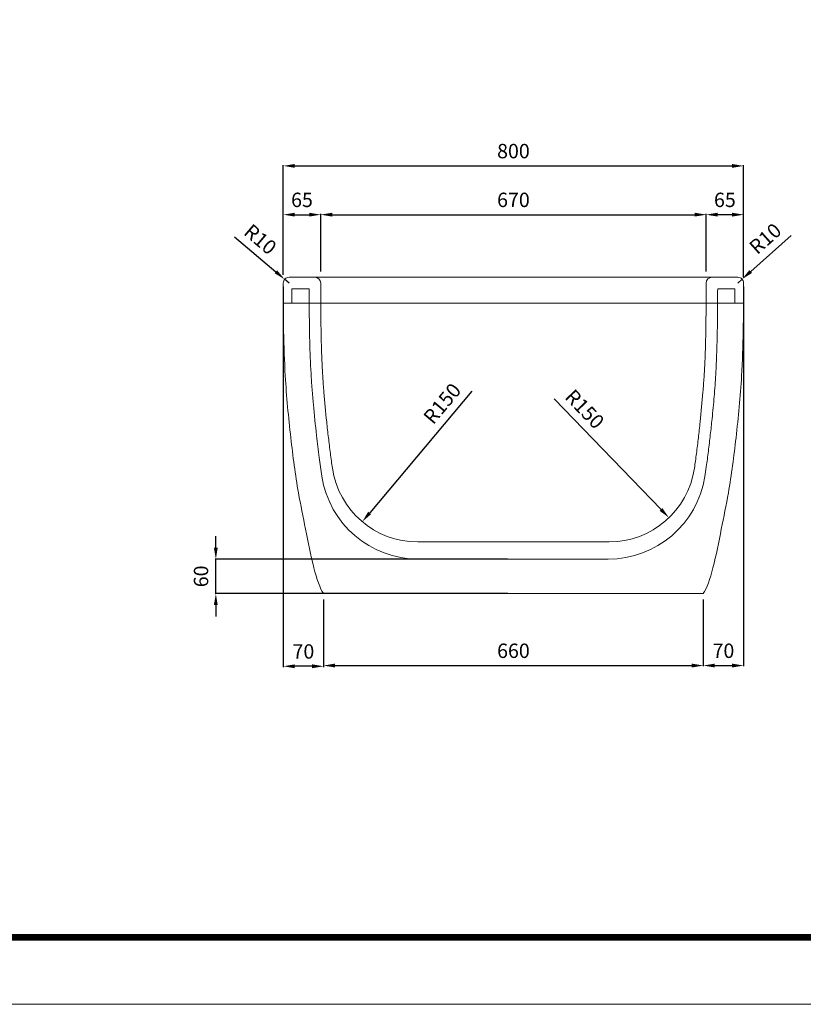
# Model space of a CAD drawing. Units: millimetres. Extents: x 18266 to 23039, y 11100 to 14536.
# Drawn here: x 20918 to 22280, y 11100 to 12812 of the extents above; entities that cross this region are included whole.
import ezdxf

# ---------------------------------------------------------------- set-up
doc = ezdxf.new("R2010")
doc.units = ezdxf.units.MM
doc.header["$LTSCALE"] = 20
doc.layers.get('0').update_dxf_attribs({"color": 9, "lineweight": 13})
doc.layers.add('OUT', color=30, linetype='Continuous')
doc.dimstyles.new('ISO-25', dxfattribs={"dimtxt": 2.5, "dimasz": 2.5, "dimexe": 1.25, "dimexo": 0.625, "dimtad": 1, "dimdsep": 46, "dimtxsty": 'Standard', "dimcen": 2.5, "dimadec": 0, "dimazin": 0, "dimtfac": 1, "dimtmove": 0, "dimatfit": 3, "dimfxl": 1, "dimarcsym": 0})

# ---------------------------------------------------------------- blocks, each defined once
blk = doc.blocks.new('*D23')
at = {"color": 0, "lineweight": -2}
for p, q in [((21376.2, 12368.3), (21376.2, 12559.2)), ((21396.2, 12557.9), (22156.2, 12557.9)), ((22176.2, 12364.3), (22176.2, 12559.2))]:
    blk.add_line(p, q, dxfattribs=at)
at = {"color": 0}
for points in [[(21396.2, 12561.2), (21396.2, 12554.6), (21376.2, 12557.9)], [(22156.2, 12561.2), (22156.2, 12554.6), (22176.2, 12557.9)]]:
    blk.add_solid(points, dxfattribs=at)
at = {"layer": 'Defpoints', "color": 0}
for p in [(22176.2, 12557.9), (21376.2, 12358.3), (22176.2, 12354.3)]:
    blk.add_point(p, dxfattribs=at)
at = {"color": 2, "insert": (21776.2, 12580.4), "char_height": 25, "attachment_point": 5}
blk.add_mtext('800', dxfattribs=at)
blk = doc.blocks.new('*D24')
at = {"color": 0, "lineweight": -2}
for p, q in [((21376.2, 12368.3), (21376.2, 12474.4)), ((21396.2, 12473.1), (21421.2, 12473.1)), ((21441.2, 12374.3), (21441.2, 12474.4))]:
    blk.add_line(p, q, dxfattribs=at)
at = {"color": 0}
for points in [[(21396.2, 12476.5), (21396.2, 12469.8), (21376.2, 12473.1)], [(21421.2, 12476.5), (21421.2, 12469.8), (21441.2, 12473.1)]]:
    blk.add_solid(points, dxfattribs=at)
at = {"layer": 'Defpoints', "color": 0}
for p in [(21441.2, 12473.1), (21441.2, 12364.3), (21376.2, 12358.3)]:
    blk.add_point(p, dxfattribs=at)
at = {"color": 2, "insert": (21408.7, 12495.6), "char_height": 25, "attachment_point": 5}
blk.add_mtext('65', dxfattribs=at)
blk = doc.blocks.new('*D25')
at = {"color": 0, "lineweight": -2}
for p, q in [((21441.2, 12374.3), (21441.2, 12474.4)), ((21461.2, 12473.1), (22091.2, 12473.1)), ((22111.2, 12374.3), (22111.2, 12474.4))]:
    blk.add_line(p, q, dxfattribs=at)
at = {"color": 0}
for points in [[(21461.2, 12476.5), (21461.2, 12469.8), (21441.2, 12473.1)], [(22091.2, 12476.5), (22091.2, 12469.8), (22111.2, 12473.1)]]:
    blk.add_solid(points, dxfattribs=at)
at = {"layer": 'Defpoints', "color": 0}
for p in [(22111.2, 12473.1), (21441.2, 12364.3), (22111.2, 12364.3)]:
    blk.add_point(p, dxfattribs=at)
at = {"color": 2, "insert": (21776.2, 12495.6), "char_height": 25, "attachment_point": 5}
blk.add_mtext('670', dxfattribs=at)
blk = doc.blocks.new('*D26')
at = {"color": 0, "lineweight": -2}
for p, q in [((22111.2, 12374.3), (22111.2, 12474.4)), ((22156.2, 12473.1), (22131.2, 12473.1)), ((22176.2, 12364.3), (22176.2, 12474.4))]:
    blk.add_line(p, q, dxfattribs=at)
at = {"color": 0}
for points in [[(22131.2, 12476.5), (22131.2, 12469.8), (22111.2, 12473.1)], [(22156.2, 12476.5), (22156.2, 12469.8), (22176.2, 12473.1)]]:
    blk.add_solid(points, dxfattribs=at)
at = {"layer": 'Defpoints', "color": 0}
for p in [(22111.2, 12473.1), (22111.2, 12364.3), (22176.2, 12354.3)]:
    blk.add_point(p, dxfattribs=at)
at = {"color": 2, "insert": (22143.7, 12495.6), "char_height": 25, "attachment_point": 5}
blk.add_mtext('65', dxfattribs=at)
blk = doc.blocks.new('*D28')
at = {"color": 0, "lineweight": -2}
for p, q in [((21446.2, 11804.3), (21446.2, 11688)), ((22106.2, 11804.3), (22106.2, 11688)), ((21466.2, 11689.2), (22086.2, 11689.2))]:
    blk.add_line(p, q, dxfattribs=at)
at = {"color": 0}
for points in [[(21466.2, 11692.6), (21466.2, 11685.9), (21446.2, 11689.2)], [(22086.2, 11692.6), (22086.2, 11685.9), (22106.2, 11689.2)]]:
    blk.add_solid(points, dxfattribs=at)
at = {"layer": 'Defpoints', "color": 0}
for p in [(21446.2, 11814.3), (22106.2, 11814.3), (22106.2, 11689.2)]:
    blk.add_point(p, dxfattribs=at)
at = {"color": 2, "insert": (21776.2, 11711.7), "char_height": 25, "attachment_point": 5}
blk.add_mtext('660', dxfattribs=at)
blk = doc.blocks.new('*D29')
at = {"color": 0, "lineweight": -2}
for p, q in [((22176.2, 12348.3), (22176.2, 11688)), ((22106.2, 11804.3), (22106.2, 11688)), ((22126.2, 11689.2), (22156.2, 11689.2))]:
    blk.add_line(p, q, dxfattribs=at)
at = {"color": 0}
for points in [[(22126.2, 11692.6), (22126.2, 11685.9), (22106.2, 11689.2)], [(22156.2, 11692.6), (22156.2, 11685.9), (22176.2, 11689.2)]]:
    blk.add_solid(points, dxfattribs=at)
at = {"layer": 'Defpoints', "color": 0}
for p in [(22176.2, 12358.3), (22106.2, 11814.3), (22176.2, 11689.2)]:
    blk.add_point(p, dxfattribs=at)
at = {"color": 2, "insert": (22141.2, 11711.7), "char_height": 25, "attachment_point": 5}
blk.add_mtext('70', dxfattribs=at)
blk = doc.blocks.new('*D30')
at = {"color": 0, "lineweight": -2}
for p, q in [((21376.2, 12348.3), (21376.2, 11686.7)), ((21446.2, 11804.3), (21446.2, 11686.7)), ((21426.2, 11688), (21396.2, 11688))]:
    blk.add_line(p, q, dxfattribs=at)
at = {"color": 0}
for points in [[(21396.2, 11691.3), (21396.2, 11684.6), (21376.2, 11688)], [(21426.2, 11691.3), (21426.2, 11684.6), (21446.2, 11688)]]:
    blk.add_solid(points, dxfattribs=at)
at = {"layer": 'Defpoints', "color": 0}
for p in [(21376.2, 12358.3), (21446.2, 11814.3), (21376.2, 11688)]:
    blk.add_point(p, dxfattribs=at)
at = {"color": 2, "insert": (21411.2, 11710.5), "char_height": 25, "attachment_point": 5}
blk.add_mtext('70', dxfattribs=at)
blk = doc.blocks.new('*D36')
at = {"color": 0, "lineweight": -2}
blk.add_line((21704, 12166.3), (21526.4, 11954.6), dxfattribs=at)
at = {"color": 0}
blk.add_solid([(21523.8, 11956.8), (21528.9, 11952.5), (21513.5, 11939.3)], dxfattribs=at)
at = {"layer": 'Defpoints', "color": 0}
for p in [(21610, 12054.2), (21513.5, 11939.3)]:
    blk.add_point(p, dxfattribs=at)
at = {"color": 2, "insert": (21654.9, 12142.7), "char_height": 25, "attachment_point": 5, "rotation": 49.9934}
blk.add_mtext('R150', dxfattribs=at)
blk = doc.blocks.new('*D37')
at = {"color": 0, "lineweight": -2}
blk.add_line((21847.2, 12153), (22032.7, 11960.6), dxfattribs=at)
at = {"color": 0}
blk.add_solid([(22035.1, 11962.9), (22030.3, 11958.3), (22046.6, 11946.2)], dxfattribs=at)
at = {"layer": 'Defpoints', "color": 0}
for p in [(21942.4, 12054.2), (22046.6, 11946.2)]:
    blk.add_point(p, dxfattribs=at)
at = {"color": 2, "insert": (21897.8, 12132.9), "char_height": 25, "attachment_point": 5, "rotation": 313.9522}
blk.add_mtext('R150', dxfattribs=at)
blk = doc.blocks.new('*D38')
at = {"color": 0, "lineweight": -2}
for p, q in [((22258.8, 12437.1), (22188.6, 12374.3)), ((22166.2, 12354.3), (22173.6, 12361))]:
    blk.add_line(p, q, dxfattribs=at)
at = {"color": 0}
blk.add_solid([(22186.3, 12376.8), (22190.8, 12371.8), (22173.6, 12361)], dxfattribs=at)
at = {"layer": 'Defpoints', "color": 0}
for p in [(22173.6, 12361), (22166.2, 12354.3)]:
    blk.add_point(p, dxfattribs=at)
at = {"color": 2, "insert": (22216.1, 12429.1), "char_height": 25, "attachment_point": 5, "rotation": 41.767}
blk.add_mtext('R10', dxfattribs=at)
blk = doc.blocks.new('*D39')
at = {"color": 0, "lineweight": -2}
for p, q in [((21291.4, 12434.6), (21363.3, 12373.7)), ((21386.2, 12354.3), (21378.6, 12360.8))]:
    blk.add_line(p, q, dxfattribs=at)
at = {"color": 0}
blk.add_solid([(21365.5, 12376.3), (21361.2, 12371.2), (21378.6, 12360.8)], dxfattribs=at)
at = {"layer": 'Defpoints', "color": 0}
for p in [(21378.6, 12360.8), (21386.2, 12354.3)]:
    blk.add_point(p, dxfattribs=at)
at = {"color": 2, "insert": (21334.3, 12427.8), "char_height": 25, "attachment_point": 5, "rotation": 319.7646}
blk.add_mtext('R10', dxfattribs=at)
blk = doc.blocks.new('*D49')
at = {"color": 0, "lineweight": -2}
for p, q in [((21259, 11894.2), (21259, 11914.2)), ((21766.1, 11874.2), (21257.7, 11874.2)), ((21259, 11814.3), (21259, 11874.2)), ((21766.2, 11814.3), (21257.7, 11814.3)), ((21259, 11794.3), (21259, 11774.3))]:
    blk.add_line(p, q, dxfattribs=at)
at = {"color": 0}
for points in [[(21255.6, 11894.2), (21262.3, 11894.2), (21259, 11874.2)], [(21255.6, 11794.3), (21262.3, 11794.3), (21259, 11814.3)]]:
    blk.add_solid(points, dxfattribs=at)
at = {"layer": 'Defpoints', "color": 0}
for p in [(21259, 11874.2), (21776.1, 11874.2), (21776.2, 11814.3)]:
    blk.add_point(p, dxfattribs=at)
at = {"color": 2, "insert": (21236.5, 11844.3), "char_height": 25, "attachment_point": 5, "rotation": 90}
blk.add_mtext('60', dxfattribs=at)

msp = doc.modelspace()

# ---------------------------------------------------------------- linework, layer by layer
at = {"color": 6}
for p, q in [((21386.2, 12364.3), (21431.2, 12364.3)), ((21431.2, 12364.3), (22121.2, 12364.3)), ((22121.2, 12364.3), (22166.2, 12364.3)), ((21376.3, 12319.3), (22176.1, 12319.3)), ((21446.2, 11814.3), (22106.2, 11814.3))]:
    msp.add_line(p, q, dxfattribs=at)
for p, q in [((21391.2, 12344.3), (21421.2, 12344.3)), ((22131.2, 12344.3), (22161.2, 12344.3)), ((21610, 11904.2), (21942.4, 11904.2)), ((21611.3, 11874.2), (21940.9, 11874.2))]:
    msp.add_line(p, q)
for centre, start, end in [((21386.2, 12354.3), 90, 180.0832), ((22166.2, 12354.3), 359.9168, 90)]:
    msp.add_arc(centre, 10, start, end, dxfattribs=at)
for centre, radius, start, end in [((21431.2, 12354.3), 10, 0.061, 90), ((22121.2, 12354.3), 10, 90, 179.939), ((21611.3, 12044.2), 170, 188.7669, 270), ((21610, 12054.2), 150, 188.3599, 270), ((21940.9, 12044.2), 170, 270, 351.101), ((21942.4, 12054.2), 150, 270, 351.6401)]:
    msp.add_arc(centre, radius, start, end)
for points in [[(21376.2, 12354.3), (21376.3, 12295.1), (21376.9, 12207.9), (21388.3, 12088.9), (21399.8, 12000), (21415.4, 11925), (21427.1, 11862.5), (21440.2, 11822.5), (21446.2, 11814.3)], [(22176.2, 12354.3), (22176.1, 12295.1), (22175.5, 12207.9), (22164.1, 12088.9), (22152.6, 12000), (22137, 11925), (22125.3, 11862.5), (22112.2, 11822.5), (22106.2, 11814.3)]]:
    msp.add_open_spline(points, degree=3, knots=[17.982809, 17.982809, 17.982809, 17.982809, 171.506628, 279.547931, 376.342265, 440.408887, 509.416613, 566.635747, 566.635747, 566.635747, 566.635747], dxfattribs=at)
for points, knots in [([(21391.2, 12344.3), (21391.2, 12336.2), (21391.3, 12328), (21391.3, 12319.7), (21391.3, 12319.5), (21391.3, 12319.3)], [20.012517, 20.012517, 20.012517, 20.012517, 44.58726, 44.58726, 45.044159, 45.044159, 45.044159, 45.044159]), ([(21421.2, 12344.3), (21421.3, 12333.5), (21421.3, 12323), (21421.5, 12292.1), (21421.7, 12272.4), (21422.7, 12234), (21423.4, 12215.4), (21425, 12187.8), (21425.6, 12178.9), (21426.9, 12161), (21427.7, 12152), (21430.1, 12125.1), (21432, 12107.1), (21434.7, 12082.8), (21435.5, 12076.4), (21437, 12063.6), (21437.8, 12057.3), (21440.1, 12040), (21441.6, 12029.1), (21443.3, 12018.3)], [26.695718, 26.695718, 26.695718, 26.695718, 55.223653, 55.223653, 112.257424, 112.257424, 169.291194, 169.291194, 196.714296, 196.714296, 224.137398, 224.137398, 278.983603, 278.983603, 298.459191, 298.459191, 317.934778, 317.934778, 351.64524, 351.64524, 351.64524, 351.64524]), ([(21441.2, 12354.4), (21441.2, 12340.8), (21441.3, 12330.4), (21441.4, 12294.6), (21441.7, 12269.5), (21442.7, 12236.1), (21443, 12227.7), (21443.6, 12213.8), (21443.9, 12208.4), (21444.4, 12198.9), (21444.7, 12194.7), (21445.5, 12182), (21446.1, 12173.4), (21448.2, 12147.6), (21449.8, 12130.2), (21452.1, 12108.3), (21452.6, 12103.7), (21453.6, 12094.6), (21454.2, 12090), (21455.2, 12080.8), (21455.8, 12076.2), (21457.4, 12062.6), (21458.6, 12053.6), (21460.4, 12040.5), (21461, 12036.5), (21461.6, 12032.4)], [13.247975, 13.247975, 13.247975, 13.247975, 44.565599, 44.565599, 121.692515, 121.692515, 147.909729, 147.909729, 164.910245, 164.910245, 177.878447, 177.878447, 204.822667, 204.822667, 258.711108, 258.711108, 272.799501, 272.799501, 286.951327, 286.951327, 301.103152, 301.103152, 329.406803, 329.406803, 342.363984, 342.363984, 342.363984, 342.363984]), ([(22111.2, 12354.4), (22111.2, 12340.8), (22111.1, 12330.4), (22111, 12294.6), (22110.7, 12269.5), (22109.7, 12236.1), (22109.4, 12227.7), (22108.8, 12213.8), (22108.5, 12208.4), (22108, 12198.9), (22107.7, 12194.7), (22106.9, 12182), (22106.3, 12173.4), (22104.2, 12147.6), (22102.6, 12130.2), (22100.3, 12108.3), (22099.8, 12103.7), (22098.8, 12094.6), (22098.2, 12090), (22097.2, 12080.8), (22096.6, 12076.2), (22095, 12062.6), (22093.8, 12053.6), (22092, 12040.5), (22091.5, 12036.5), (22090.9, 12032.4)], [13.247975, 13.247975, 13.247975, 13.247975, 44.565599, 44.565599, 121.692515, 121.692515, 147.909729, 147.909729, 164.910245, 164.910245, 177.878447, 177.878447, 204.822667, 204.822667, 258.711107, 258.711107, 272.799501, 272.799501, 286.951327, 286.951327, 301.103152, 301.103152, 329.406803, 329.406803, 342.363984, 342.363984, 342.363984, 342.363984]), ([(22131.2, 12344.3), (22131.1, 12333.6), (22131.1, 12323.1), (22130.9, 12289.3), (22130.6, 12267), (22129.6, 12234.9), (22129.3, 12224.7), (22128.5, 12208.2), (22128.2, 12201.8), (22127.4, 12189), (22127, 12182.6), (22126.1, 12169.8), (22125.6, 12163.3), (22124, 12144.1), (22122.8, 12131.2), (22120.5, 12108.9), (22119.5, 12099.6), (22117.3, 12080.8), (22116.2, 12071.5), (22113.9, 12052.9), (22112.7, 12043.7), (22110.6, 12028.9), (22109.7, 12023.4), (22108.9, 12017.9)], [26.765853, 26.765853, 26.765853, 26.765853, 55.157876, 55.157876, 120.644815, 120.644815, 151.854463, 151.854463, 171.67445, 171.67445, 191.494437, 191.494437, 211.314425, 211.314425, 250.954399, 250.954399, 279.678839, 279.678839, 308.403278, 308.403278, 337.127718, 337.127718, 354.502799, 354.502799, 354.502799, 354.502799]), ([(22161.2, 12344.3), (22161.2, 12336.2), (22161.1, 12328), (22161.1, 12319.7), (22161.1, 12319.5), (22161.1, 12319.3)], [20.012517, 20.012517, 20.012517, 20.012517, 44.58726, 44.58726, 45.044159, 45.044159, 45.044159, 45.044159])]:
    msp.add_open_spline(points, degree=3, knots=knots)
at = {"layer": 'OUT', "color": 1, "lineweight": 15}
msp.add_lwpolyline([(18265.8, 14536.3), (18265.8, 11100.3), (23039.2, 11100.3), (23039.2, 14536.3)], close=True, dxfattribs=at)
at = {"layer": 'OUT', "lineweight": 15, "const_width": 11.8}
msp.add_lwpolyline([(18382.2, 14419.9), (18382.2, 11216.7), (22922.8, 11216.7), (22922.8, 14419.9)], close=True, dxfattribs=at)

# ---------------------------------------------------------------- dimensions: what is measured, and where the dimension line sits
for base, p1, p2, picture, middle in [((22176.2, 12557.9), (21376.2, 12358.3), (22176.2, 12354.3), '*D23', (21776.2, 12580.4)), ((22111.2, 12473.1), (21441.2, 12364.3), (22111.2, 12364.3), '*D25', (21776.2, 12495.6)), ((21376.2, 11688), (21446.2, 11814.3), (21376.2, 12358.3), '*D30', (21411.2, 11710.5)), ((22176.2, 11689.2), (22106.2, 11814.3), (22176.2, 12358.3), '*D29', (22141.2, 11711.7)), ((22106.2, 11689.2), (21446.2, 11814.3), (22106.2, 11814.3), '*D28', (21776.2, 11711.7))]:
    dim = msp.add_linear_dim(base=base, p1=p1, p2=p2, dimstyle='ISO-25', override={"dimtxt": 25, "dimasz": 20, "dimexe": 1.251, "dimexo": 10, "dimgap": 10, "dimdec": 0, "dimcen": 8, "dimclrt": 2, "dimtdec": 0})
    dim.commit()
    dim.dimension.update_dxf_attribs({"geometry": picture, "text_midpoint": middle})
for base, p1, p2, picture, middle in [((21441.2, 12473.1), (21376.2, 12358.3), (21441.2, 12364.3), '*D24', (21408.7, 12473.1)), ((22111.2, 12473.1), (22176.2, 12354.3), (22111.2, 12364.3), '*D26', (22143.7, 12473.1))]:
    dim = msp.add_linear_dim(base=base, p1=p1, p2=p2, dimstyle='ISO-25', override={"dimtxt": 25, "dimasz": 20, "dimexe": 1.251, "dimexo": 10, "dimgap": 10, "dimdec": 0, "dimcen": 8, "dimclrt": 2, "dimtdec": 0})
    dim.commit()
    dim.dimension.update_dxf_attribs({"geometry": picture, "text_midpoint": middle, "dimtype": 160})
for center, mpoint, picture, middle in [((21386.2, 12354.3), (21378.6, 12360.8), '*D39', (21334.3, 12427.8)), ((22166.2, 12354.3), (22173.6, 12361), '*D38', (22216.1, 12429.1))]:
    dim = msp.add_radius_dim(center=center, mpoint=mpoint, dimstyle='ISO-25', override={"dimtxt": 25, "dimasz": 20, "dimexe": 1.251, "dimexo": 10, "dimgap": 10, "dimdec": 0, "dimcen": 8, "dimclrt": 2, "dimtdec": 0})
    dim.commit()
    dim.dimension.update_dxf_attribs({"geometry": picture, "text_midpoint": middle})
for center, mpoint, picture, middle in [((21610, 12054.2), (21513.5, 11939.3), '*D36', (21672.1, 12128.3)), ((21942.4, 12054.2), (22046.6, 11946.2), '*D37', (21881.6, 12117.3))]:
    dim = msp.add_radius_dim(center=center, mpoint=mpoint, dimstyle='ISO-25', override={"dimtxt": 25, "dimasz": 20, "dimexe": 1.251, "dimexo": 10, "dimgap": 10, "dimdec": 0, "dimcen": 8, "dimclrt": 2, "dimtdec": 0, "dimtmove": 1})
    dim.commit()
    dim.dimension.update_dxf_attribs({"geometry": picture, "text_midpoint": middle, "dimtype": 164})
dim = msp.add_linear_dim(base=(21259, 11874.2), p1=(21776.2, 11814.3), p2=(21776.1, 11874.2), angle=90, dimstyle='ISO-25', override={"dimtxt": 25, "dimasz": 20, "dimexe": 1.251, "dimexo": 10, "dimgap": 10, "dimdec": 0, "dimcen": 8, "dimclrt": 2, "dimtdec": 0})
dim.commit()
dim.dimension.update_dxf_attribs({"geometry": '*D49', "text_midpoint": (21236.5, 11844.3)})

doc.saveas('drawing.dxf')
